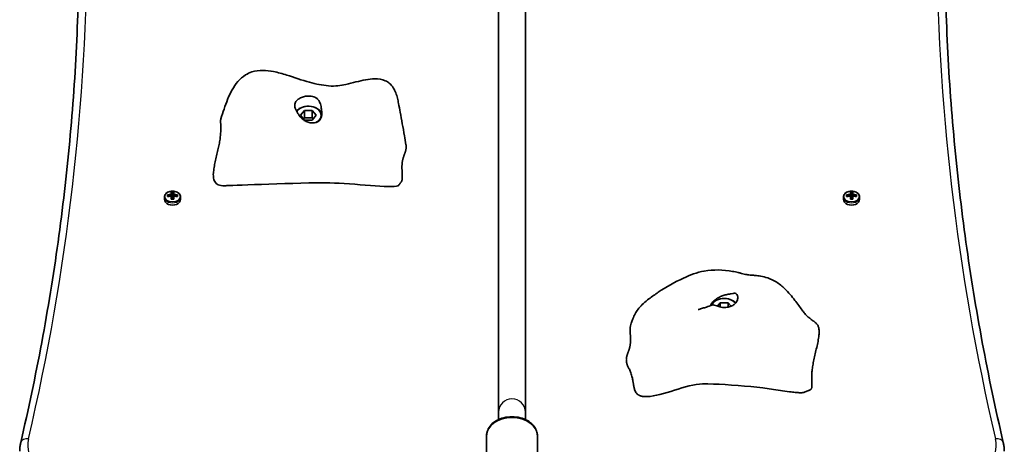
# Model space of a CAD drawing. Units: millimetres. Extents: x 647 to 15445, y -4772 to 5609.
# Drawn here: x 12642 to 13222, y 3108 to 3357 of the extents above; entities that cross this region are included whole.
import ezdxf

# ---------------------------------------------------------------- set-up
doc = ezdxf.new("R2010")
doc.units = ezdxf.units.MM
doc.layers.add('Widoczne (ISO)', color=7, linetype='Continuous', lineweight=35)
doc.layers.add('Widoczne wąskie (ISO)', color=7, linetype='Continuous', lineweight=25)

msp = doc.modelspace()

# ---------------------------------------------------------------- linework, layer by layer
at = {"layer": 'Widoczne (ISO)'}
for p, q in [((12924.46, 3746.09), (12924.46, 3126.42)), ((12940.46, 3126.42), (12940.46, 3746.09)), ((12807.85, 3301.22), (12810.16, 3304.05)), ((12810.16, 3298.39), (12807.85, 3301.22)), ((12810.16, 3304.05), (12814.78, 3304.05)), ((12810.16, 3304.05), (12810.16, 3299.81)), ((12814.78, 3304.05), (12817.09, 3301.22)), ((12814.78, 3304.05), (12814.78, 3299.81)), ((12817.09, 3301.22), (12814.78, 3298.39)), ((12810.16, 3299.81), (12809.58, 3299.1)), ((12814.78, 3299.81), (12810.16, 3299.81)), ((12814.78, 3298.39), (12810.16, 3298.39)), ((12815.36, 3299.1), (12814.78, 3299.81)), ((12729.53, 3253.35), (12729.53, 3254.34)), ((12729.72, 3253.39), (12729.72, 3254.11)), ((12730.22, 3253.49), (12729.72, 3253.85)), ((12731.77, 3254.66), (12731.77, 3255.92)), ((12731.77, 3254.38), (12731.77, 3253.68)), ((12731.97, 3255.69), (12731.97, 3254.52)), ((12731.97, 3255.44), (12732.97, 3255.44)), ((12731.97, 3253.53), (12731.97, 3254.52)), ((12732.97, 3254.52), (12732.97, 3255.69)), ((12732.97, 3254.52), (12732.97, 3253.53)), ((12733.17, 3255.92), (12733.17, 3254.66)), ((12733.17, 3253.68), (12733.17, 3254.38)), ((12735.22, 3253.85), (12734.72, 3253.49)), ((12735.22, 3253.39), (12735.22, 3254.11)), ((12735.41, 3254.34), (12735.41, 3253.35)), ((13129.53, 3253.35), (13129.53, 3254.34)), ((13129.72, 3253.39), (13129.72, 3254.11)), ((13130.22, 3253.49), (13129.72, 3253.85)), ((13131.77, 3254.66), (13131.77, 3255.92)), ((13131.77, 3254.38), (13131.77, 3253.68)), ((13131.97, 3255.69), (13131.97, 3254.52)), ((13131.97, 3255.44), (13132.97, 3255.44)), ((13131.97, 3253.53), (13131.97, 3254.52)), ((13132.97, 3254.52), (13132.97, 3255.69)), ((13132.97, 3254.52), (13132.97, 3253.53)), ((13133.17, 3255.92), (13133.17, 3254.66)), ((13133.17, 3253.68), (13133.17, 3254.38)), ((13135.22, 3253.85), (13134.72, 3253.49)), ((13135.22, 3253.39), (13135.22, 3254.11)), ((13135.41, 3254.34), (13135.41, 3253.35)), ((12727.72, 3251.69), (12727.72, 3253.07)), ((12731.77, 3251.76), (12731.77, 3253.67)), ((12731.97, 3253.53), (12731.97, 3251.81)), ((12731.97, 3252.61), (12732.97, 3252.61)), ((12732.97, 3251.81), (12732.97, 3253.53)), ((12733.17, 3253.67), (12733.17, 3251.76)), ((12737.22, 3251.69), (12737.22, 3253.07)), ((13127.72, 3251.69), (13127.72, 3253.07)), ((13131.77, 3251.76), (13131.77, 3253.67)), ((13131.97, 3253.53), (13131.97, 3251.81)), ((13131.97, 3252.61), (13132.97, 3252.61)), ((13132.97, 3251.81), (13132.97, 3253.53)), ((13133.17, 3253.67), (13133.17, 3251.76)), ((13137.22, 3251.69), (13137.22, 3253.07)), ((13053.46, 3188.84), (13055.16, 3190.91)), ((13055.16, 3190.91), (13059.78, 3190.91)), ((13055.16, 3190.91), (13055.16, 3188.36)), ((13059.78, 3190.91), (13061.49, 3188.81)), ((13059.78, 3190.91), (13059.78, 3188.3)), ((12924.46, 3126.42), (12924.46, 3122.05)), ((12940.46, 3122.05), (12940.46, 3126.42)), ((12917.46, 3094.17), (12917.46, 3112.56)), ((12947.46, 3094.17), (12947.46, 3112.56))]:
    msp.add_line(p, q, dxfattribs=at)
for centre, major_axis, ratio, start_param, end_param in [((12812.47, 3300.87), (8, 0), 0.707107, 0.099618, 2.608627), ((12812.47, 3301.22), (7.5, 0), 0.707107, 5.357923, 8.97929), ((12732.47, 3248.1), (-9.3, 0), 0.707107, 4.787671, 5.034031), ((12732.47, 3247.96), (9.11, 0), 0.707107, 1.647673, 1.87729), ((12732.47, 3249.68), (-8.85, 0), 0.707107, 4.633278, 4.7915), ((12808.28, 3302.06), (-80.29, -59.12), 0.16164, 5.831687, 5.835491), ((12732.47, 3249.55), (8.71, 0), 0.707107, 1.512363, 1.62923), ((12732.47, 3248.1), (-9.3, 0), 0.707107, 4.390747, 4.637107), ((12732.47, 3247.96), (9.11, 0), 0.707107, 1.264302, 1.49392), ((13132.47, 3248.1), (-9.3, 0), 0.707107, 4.787671, 5.034031), ((13132.47, 3247.96), (9.11, 0), 0.707107, 1.647673, 1.87729), ((13132.47, 3249.68), (-8.85, 0), 0.707107, 4.633278, 4.7915), ((13208.28, 3302.06), (-80.29, -59.12), 0.16164, 5.831687, 5.835491), ((13132.47, 3249.55), (8.71, 0), 0.707107, 1.512363, 1.62923), ((13132.47, 3248.1), (-9.3, 0), 0.707107, 4.390747, 4.637107), ((13132.47, 3247.96), (9.11, 0), 0.707107, 1.264302, 1.49392), ((12732.47, 3251.69), (-4.75, 0), 0.707107, 0, 3.141593), ((12732.47, 3247.11), (9.3, 0), 0.707107, 1.646079, 1.892438), ((12732.47, 3247.25), (-9.11, 0), 0.707107, 4.789266, 5.018883), ((12732.47, 3245.52), (8.85, 0), 0.707107, 1.491685, 1.649908), ((12732.47, 3245.66), (8.71, 0), 0.707107, 1.512363, 1.62923), ((12656.65, 3193.15), (80.29, 59.12), 0.16164, 0.210757, 0.214561), ((12732.47, 3247.25), (-9.11, 0), 0.707107, 4.405895, 4.635512), ((12732.47, 3247.11), (9.3, 0), 0.707107, 1.249155, 1.495514), ((13132.47, 3251.69), (-4.75, 0), 0.707107, 0, 3.141593), ((13132.47, 3247.11), (9.3, 0), 0.707107, 1.646079, 1.892438), ((13132.47, 3247.25), (-9.11, 0), 0.707107, 4.789266, 5.018883), ((13132.47, 3245.52), (8.85, 0), 0.707107, 1.491685, 1.649908), ((13132.47, 3245.66), (8.71, 0), 0.707107, 1.512363, 1.62923), ((13056.65, 3193.15), (80.29, 59.12), 0.16164, 0.210757, 0.214561), ((13132.47, 3247.25), (-9.11, 0), 0.707107, 4.405895, 4.635512), ((13132.47, 3247.11), (9.3, 0), 0.707107, 1.249155, 1.495514), ((13057.47, 3187.73), (-8, 0), 0.707107, 3.700281, 6.003516), ((13057.47, 3188.08), (-7.5, 0), 0.707107, 3.627238, 6.019005)]:
    msp.add_ellipse(centre, major_axis=major_axis, ratio=ratio, start_param=start_param, end_param=end_param, dxfattribs=at)
for points, degree, knots in [([(12643.07, 3108.55), (12647.64, 3128.14), (12651.77, 3147.77), (12659.1, 3187.13), (12662.31, 3206.85), (12667.82, 3246.36), (12670.12, 3266.14), (12673.79, 3305.75), (12675.17, 3325.57), (12677.01, 3365.25), (12677.47, 3385.09), (12677.47, 3404.94)], 3, [2.9778064, 2.9778064, 2.9778064, 2.9778064, 3.0105636, 3.0105636, 3.0433209, 3.0433209, 3.0760781, 3.0760781, 3.1088354, 3.1088354, 3.1415927, 3.1415927, 3.1415927, 3.1415927]), ([(13187.47, 3404.94), (13187.47, 3385.09), (13187.93, 3365.25), (13189.77, 3325.57), (13191.15, 3305.75), (13194.82, 3266.14), (13197.12, 3246.36), (13202.63, 3206.85), (13205.84, 3187.13), (13213.17, 3147.77), (13217.3, 3128.14), (13221.87, 3108.55)], 3, [0, 0, 0, 0, 0.0327573, 0.0327573, 0.0655145, 0.0655145, 0.0982718, 0.0982718, 0.131029, 0.131029, 0.1637863, 0.1637863, 0.1637863, 0.1637863]), ([(12760.97, 3299.12), (12762.13, 3302.95), (12763.46, 3306.88), (12766.52, 3314.5), (12768.4, 3318.09), (12772.27, 3322.54), (12773.77, 3323.9), (12776.66, 3325.69), (12777.92, 3326.29), (12781.27, 3327.39), (12783.53, 3327.7), (12787.85, 3327.65), (12789.94, 3327.39), (12794.61, 3326.45), (12797.21, 3325.7), (12804.27, 3323.47), (12808.68, 3321.86), (12816.91, 3319.62), (12820.71, 3318.86), (12826.34, 3318.33), (12828.2, 3318.38), (12831.54, 3318.78), (12833.08, 3319.07), (12838.61, 3320.27), (12842.44, 3321.42), (12848.11, 3322.47), (12849.91, 3322.71), (12853.77, 3322.74), (12855.89, 3322.47), (12858.67, 3321.18), (12859.47, 3320.68), (12861.09, 3319.31), (12861.9, 3318.36), (12863.13, 3316.42), (12863.61, 3315.43), (12864.42, 3313.37), (12864.74, 3312.28), (12865.25, 3310.19), (12865.45, 3309.2), (12865.98, 3306.48), (12866.29, 3304.77), (12867.38, 3298.72), (12868.27, 3293.95), (12869.42, 3287.44), (12869.72, 3285.67), (12870.01, 3283.91)], 3, [0, 0, 0, 0, 1.384333, 1.384333, 2.839529, 2.839529, 3.582068, 3.582068, 4.070056, 4.070056, 4.789918, 4.789918, 5.422552, 5.422552, 6.228241, 6.228241, 7.644242, 7.644242, 8.789702, 8.789702, 9.360877, 9.360877, 9.894388, 9.894388, 11.304972, 11.304972, 11.956215, 11.956215, 12.697257, 12.697257, 13.008586, 13.008586, 13.384376, 13.384376, 13.705628, 13.705628, 14.049808, 14.049808, 14.399215, 14.399215, 15.032461, 15.032461, 16.527544, 16.527544, 17.080207, 17.080207, 17.080207, 17.080207]), ([(12804.95, 3308.85), (12805.11, 3309.15), (12805.31, 3309.43), (12805.94, 3310.16), (12806.43, 3310.6), (12807.59, 3311.35), (12808.24, 3311.67), (12809.74, 3312.2), (12810.58, 3312.38), (12812.38, 3312.58), (12813.33, 3312.57), (12815.23, 3312.28), (12816.11, 3311.99), (12817.4, 3311.26), (12817.89, 3310.85), (12818.76, 3309.79), (12819.06, 3309.21), (12819.69, 3307.68), (12819.95, 3306.56), (12820.3, 3304.63), (12820.42, 3303.75), (12820.49, 3302.17), (12820.46, 3301.5), (12820.24, 3300.2), (12820.05, 3299.61), (12819.44, 3298.55), (12819.03, 3298.09), (12818.1, 3297.42), (12817.61, 3297.18), (12816.5, 3296.84), (12815.88, 3296.75), (12814.53, 3296.72), (12813.79, 3296.8), (12812.25, 3297.16), (12811.45, 3297.45), (12809.81, 3298.31), (12809, 3298.89), (12807.41, 3300.51), (12806.87, 3301.42), (12806.33, 3302.32), (12806, 3302.93), (12805.45, 3303.99), (12805.2, 3304.46), (12804.7, 3305.62), (12804.52, 3306.19), (12804.43, 3307.41), (12804.54, 3308.11), (12804.95, 3308.85)], 3, [-6.015053, -6.015053, -6.015053, -6.015053, -5.875346, -5.875346, -5.640763, -5.640763, -5.410461, -5.410461, -5.163496, -5.163496, -4.900702, -4.900702, -4.625163, -4.625163, -4.418761, -4.418761, -4.203427, -4.203427, -3.840133, -3.840133, -3.552119, -3.552119, -3.326805, -3.326805, -3.103294, -3.103294, -2.870483, -2.870483, -2.668915, -2.668915, -2.460449, -2.460449, -2.232292, -2.232292, -1.989986, -1.989986, -1.71351, -1.71351, -1.378014, -1.378014, -0.971947, -0.971947, -0.693433, -0.693433, -0.359044, -0.359044, 0, 0, 0, 0]), ([(12867.09, 3261.87), (12867.2, 3261.98), (12867.45, 3262.29), (12867.74, 3262.98), (12867.9, 3264.28), (12867.86, 3266.1), (12867.73, 3268.16), (12867.62, 3270.34), (12867.67, 3272.5), (12867.93, 3274.53), (12868.43, 3276.4), (12869.07, 3278.11), (12869.7, 3279.77), (12870.1, 3281.39), (12870.16, 3282.67), (12870.07, 3283.52), (12870.01, 3283.91)], 4, [0.0681435, 0.0681435, 0.0681435, 0.0681435, 0.0681435, 0.1, 0.15, 0.2, 0.25, 0.3, 0.35, 0.4, 0.45, 0.5, 0.55, 0.6, 0.65, 0.690671, 0.690671, 0.690671, 0.690671, 0.690671]), ([(12764.62, 3259.8), (12764.6, 3259.8), (12764.57, 3259.8), (12764.53, 3259.8), (12764.51, 3259.8), (12764.48, 3259.8), (12764.47, 3259.8), (12764.46, 3259.8), (12764.45, 3259.8), (12764.45, 3259.8), (12764.44, 3259.8), (12764.44, 3259.8), (12764.44, 3259.8), (12764.43, 3259.8)], 3, [0, 0, 0, 0, 0.0068521, 0.0068521, 0.01259909, 0.01259909, 0.01562834, 0.01562834, 0.01719986, 0.01719986, 0.01800923, 0.01800923, 0.01884236, 0.01884236, 0.01884236, 0.01884236]), ([(12865.77, 3260.16), (12865.63, 3260.02), (12865.44, 3259.88), (12861.88, 3258.04), (12838.76, 3261.24), (12805.66, 3261.66), (12769, 3259.84), (12764.92, 3259.8), (12764.72, 3259.8), (12764.62, 3259.8)], 3, [0.06082, 0.06082, 0.06082, 0.06082, 0.0860179, 0.0860179, 0.4376242, 0.4376242, 0.944527, 0.944527, 0.9832792, 0.9832792, 0.9832792, 0.9832792]), ([(12867.09, 3261.87), (12867, 3261.79), (12866.9, 3261.66), (12866.65, 3261.33), (12866.51, 3261.13), (12866.28, 3260.81), (12866.21, 3260.71), (12866.02, 3260.45), (12865.9, 3260.3), (12865.77, 3260.16)], 3, [0, 0, 0, 0, 0.0970513, 0.0970513, 0.189688, 0.189688, 0.2326491, 0.2326491, 0.2901268, 0.2901268, 0.2901268, 0.2901268]), ([(12737.22, 3253.07), (12737.22, 3253.43), (12737.14, 3253.79), (12736.85, 3254.48), (12736.63, 3254.81), (12736.06, 3255.41), (12735.7, 3255.68), (12734.89, 3256.12), (12734.43, 3256.29), (12733.46, 3256.52), (12732.95, 3256.58), (12731.93, 3256.58), (12731.42, 3256.51), (12730.45, 3256.27), (12729.99, 3256.09), (12729.17, 3255.63), (12728.81, 3255.35), (12728.23, 3254.71), (12728.01, 3254.36), (12727.77, 3253.69), (12727.72, 3253.38), (12727.72, 3253.07)], 3, [3.141593, 3.141593, 3.141593, 3.141593, 3.432716, 3.432716, 3.734846, 3.734846, 4.056089, 4.056089, 4.387009, 4.387009, 4.719595, 4.719595, 5.052109, 5.052109, 5.384689, 5.384689, 5.715387, 5.715387, 6.035307, 6.035307, 6.283185, 6.283185, 6.283185, 6.283185]), ([(13137.22, 3253.07), (13137.22, 3253.43), (13137.14, 3253.79), (13136.85, 3254.48), (13136.63, 3254.81), (13136.06, 3255.41), (13135.7, 3255.68), (13134.89, 3256.12), (13134.43, 3256.29), (13133.46, 3256.52), (13132.95, 3256.58), (13131.93, 3256.58), (13131.42, 3256.51), (13130.45, 3256.27), (13129.99, 3256.09), (13129.17, 3255.63), (13128.81, 3255.35), (13128.23, 3254.71), (13128.01, 3254.36), (13127.77, 3253.69), (13127.72, 3253.38), (13127.72, 3253.07)], 3, [3.141593, 3.141593, 3.141593, 3.141593, 3.432716, 3.432716, 3.734846, 3.734846, 4.056089, 4.056089, 4.387009, 4.387009, 4.719595, 4.719595, 5.052109, 5.052109, 5.384689, 5.384689, 5.715387, 5.715387, 6.035307, 6.035307, 6.283185, 6.283185, 6.283185, 6.283185]), ([(13002.17, 3176.33), (13002.26, 3176.95), (13002.38, 3177.58), (13002.63, 3178.57), (13002.74, 3178.96), (13002.98, 3179.7), (13003.1, 3180.04), (13003.46, 3181.02), (13003.7, 3181.61), (13004.36, 3183.13), (13004.79, 3184.06), (13005.9, 3185.91), (13006.53, 3186.81), (13008.05, 3188.63), (13008.96, 3189.58), (13010.94, 3191.4), (13012.02, 3192.29), (13014.9, 3194.51), (13016.74, 3195.8), (13023.33, 3200.14), (13028.29, 3202.99), (13037.33, 3207.16), (13041.42, 3208.72), (13051.17, 3210.48), (13056.97, 3210.33), (13063.52, 3209.12), (13064.64, 3208.88), (13066.37, 3208.47), (13067.01, 3208.31), (13068.18, 3208.02), (13068.73, 3207.88), (13069.79, 3207.63), (13070.27, 3207.53), (13071.1, 3207.39), (13071.47, 3207.33), (13072.39, 3207.22), (13072.98, 3207.17), (13074.3, 3207.06), (13075.04, 3207), (13076.8, 3206.83), (13077.86, 3206.71), (13080.32, 3206.29), (13081.74, 3205.95), (13084.83, 3204.88), (13086.48, 3204.08), (13089.91, 3201.96), (13091.64, 3200.55), (13095.44, 3196.9), (13097.37, 3194.56), (13100.66, 3190.29), (13102.08, 3188.31), (13103.94, 3185.81), (13104.49, 3185.09), (13105.28, 3184.11), (13105.56, 3183.79), (13105.89, 3183.43), (13105.93, 3183.39), (13106.04, 3183.3), (13106.12, 3183.22), (13106.49, 3182.91), (13106.74, 3182.7), (13107.28, 3182.27), (13107.55, 3182.05), (13108.44, 3181.34), (13109.09, 3180.82), (13110.34, 3179.81), (13110.96, 3179.3), (13111.57, 3178.8)], 3, [0, 0, 0, 0, 0.194197, 0.194197, 0.335319, 0.335319, 0.495449, 0.495449, 0.812116, 0.812116, 1.288001, 1.288001, 1.669349, 1.669349, 2.068528, 2.068528, 2.484224, 2.484224, 3.160195, 3.160195, 4.858362, 4.858362, 6.15203, 6.15203, 7.83911, 7.83911, 8.18854, 8.18854, 8.399817, 8.399817, 8.600582, 8.600582, 8.847919, 8.847919, 9.037746, 9.037746, 9.258278, 9.258278, 9.494012, 9.494012, 9.811436, 9.811436, 10.244381, 10.244381, 10.800011, 10.800011, 11.500709, 11.500709, 12.501604, 12.501604, 13.352813, 13.352813, 13.71605, 13.71605, 13.974395, 13.974395, 14.212559, 14.212559, 14.380986, 14.380986, 14.525129, 14.525129, 14.655638, 14.655638, 14.932446, 14.932446, 15.19179, 15.19179, 15.19179, 15.19179]), ([(13049.47, 3189.17), (13049.46, 3189.27), (13049.5, 3189.42), (13049.7, 3189.89), (13049.89, 3190.24), (13050.5, 3191.05), (13050.9, 3191.51), (13051.84, 3192.37), (13052.33, 3192.76), (13053.44, 3193.52), (13054.06, 3193.89), (13055.41, 3194.56), (13056.15, 3194.87), (13057.69, 3195.39), (13058.49, 3195.59), (13060.13, 3195.92), (13060.94, 3196.02), (13062.53, 3196.26), (13063.07, 3196.38), (13063.6, 3196.47), (13063.94, 3196.51), (13064.49, 3196.31), (13064.73, 3196.15), (13065.24, 3195.41), (13065.42, 3194.83), (13065.5, 3193.5), (13065.39, 3192.67), (13064.98, 3191.84)], 3, [-3.507361, -3.507361, -3.507361, -3.507361, -3.326805, -3.326805, -3.103294, -3.103294, -2.870483, -2.870483, -2.668915, -2.668915, -2.460449, -2.460449, -2.232292, -2.232292, -1.989986, -1.989986, -1.71351, -1.71351, -1.378014, -1.378014, -0.971947, -0.971947, -0.693433, -0.693433, -0.359044, -0.359044, 0, 0, 0, 0]), ([(13064.98, 3191.84), (13064.82, 3191.51), (13064.63, 3191.2), (13064, 3190.4), (13063.51, 3189.95), (13062.35, 3189.18), (13061.69, 3188.86), (13060.2, 3188.36), (13059.36, 3188.18), (13057.56, 3188.05), (13056.61, 3188.1), (13054.7, 3188.43), (13053.83, 3188.7), (13052.54, 3189.16), (13052.04, 3189.35), (13051.18, 3189.61), (13050.88, 3189.64), (13050.54, 3189.59), (13050.45, 3189.56), (13050.37, 3189.52)], 3, [-6.015053, -6.015053, -6.015053, -6.015053, -5.875346, -5.875346, -5.640763, -5.640763, -5.410461, -5.410461, -5.163496, -5.163496, -4.900702, -4.900702, -4.625163, -4.625163, -4.418761, -4.418761, -4.203427, -4.203427, -4.110596, -4.110596, -4.110596, -4.110596]), ([(13042.21, 3186.84), (13042.21, 3186.84), (13042.21, 3186.84), (13042.23, 3186.84), (13042.25, 3186.85), (13042.34, 3186.88), (13042.39, 3186.9), (13042.57, 3186.96), (13042.72, 3187.01), (13043.05, 3187.13), (13043.24, 3187.19), (13043.83, 3187.38), (13044.25, 3187.51), (13045.43, 3187.82), (13046.22, 3188.04), (13048.14, 3188.67), (13049.28, 3189.09), (13050.37, 3189.53)], 3, [0.8365903, 0.8365903, 0.8365903, 0.8365903, 0.8438949, 0.8438949, 0.8729305, 0.8729305, 0.901691, 0.901691, 0.959381, 0.959381, 1.0275022, 1.0275022, 1.1620849, 1.1620849, 1.4053038, 1.4053038, 1.7677159, 1.7677159, 1.7677159, 1.7677159]), ([(13002.17, 3176.33), (13002.16, 3176.3), (13002.11, 3175.92), (13002.05, 3175.11), (13002.08, 3173.71), (13002.21, 3171.65), (13002.32, 3169.47), (13002.27, 3167.31), (13002.01, 3165.27), (13001.51, 3163.41), (13000.87, 3161.7), (13000.24, 3160.04), (12999.81, 3158.34), (12999.76, 3156.51), (13000.12, 3154.76), (13000.62, 3153.51), (13000.99, 3152.8), (13001.14, 3152.53)], 4, [0.1458063, 0.1458063, 0.1458063, 0.1458063, 0.1458063, 0.15, 0.2, 0.25, 0.3, 0.35, 0.4, 0.45, 0.5, 0.55, 0.6, 0.65, 0.7, 0.75, 0.7812853, 0.7812853, 0.7812853, 0.7812853, 0.7812853]), ([(13012.18, 3135.61), (13011.31, 3135.58), (13010.38, 3135.59), (13009.14, 3135.79), (13008.88, 3135.84), (13008.36, 3135.97), (13008.1, 3136.05), (13007.47, 3136.3), (13007.11, 3136.49), (13006.52, 3136.88), (13006.29, 3137.07), (13005.84, 3137.51), (13005.64, 3137.76), (13005.22, 3138.4), (13005.03, 3138.79), (13004.75, 3139.53), (13004.64, 3139.89), (13004.48, 3140.52), (13004.41, 3140.79), (13004.32, 3141.21), (13004.29, 3141.37), (13004.23, 3141.67), (13004.2, 3141.82), (13004.14, 3142.16), (13004.11, 3142.36), (13004.04, 3142.8), (13004, 3143.04), (13003.93, 3143.48), (13003.89, 3143.68), (13003.82, 3144.11), (13003.78, 3144.35), (13003.69, 3144.85), (13003.64, 3145.11), (13003.51, 3145.75), (13003.43, 3146.12), (13003.21, 3147.1), (13003.07, 3147.66), (13002.63, 3149.16), (13002.34, 3149.98), (13001.74, 3151.39), (13001.44, 3151.99), (13001.14, 3152.53)], 3, [0, 0, 0, 0, 0.314698, 0.314698, 0.398336, 0.398336, 0.478835, 0.478835, 0.599958, 0.599958, 0.700298, 0.700298, 0.818929, 0.818929, 0.99488, 0.99488, 1.145941, 1.145941, 1.246122, 1.246122, 1.297463, 1.297463, 1.343955, 1.343955, 1.40362, 1.40362, 1.477604, 1.477604, 1.537537, 1.537537, 1.613692, 1.613692, 1.707122, 1.707122, 1.863068, 1.863068, 2.153529, 2.153529, 2.722631, 2.722631, 3.2878, 3.2878, 3.2878, 3.2878]), ([(13012.18, 3135.61), (13020.97, 3135.92), (13035.21, 3142.89), (13052.56, 3143.17), (13063.13, 3142.43), (13073.24, 3141.53)], 3, [0.1906164, 0.1906164, 0.1906164, 0.1906164, 0.4376242, 0.4376242, 0.6406552, 0.6406552, 0.6406552, 0.6406552]), ([(13107.07, 3139.13), (13106.56, 3138.97), (13105.91, 3138.6), (13104.95, 3138.22), (13104.66, 3138.12), (13104.02, 3137.99), (13103.67, 3137.95), (13102.75, 3137.9), (13102.15, 3137.9), (13100.81, 3137.94), (13100.06, 3138), (13098.22, 3138.17), (13097.11, 3138.3), (13094.17, 3138.68), (13092.34, 3138.96), (13087, 3139.77), (13083.54, 3140.31), (13077.82, 3141.06), (13075.53, 3141.32), (13073.24, 3141.53)], 3, [0, 0, 0, 0, 0.31693, 0.31693, 0.455817, 0.455817, 0.589536, 0.589536, 0.782819, 0.782819, 1.009409, 1.009409, 1.341673, 1.341673, 1.903639, 1.903639, 3.022447, 3.022447, 3.779234, 3.779234, 3.779234, 3.779234]), ([(12917.46, 3112.56), (12917.46, 3113.7), (12917.69, 3114.84), (12918.6, 3117.02), (12919.28, 3118.06), (12921.06, 3119.97), (12922.18, 3120.82), (12924.73, 3122.25), (12926.18, 3122.81), (12929.25, 3123.56), (12930.86, 3123.75), (12934.09, 3123.75), (12935.71, 3123.56), (12938.78, 3122.79), (12940.24, 3122.23), (12942.85, 3120.75), (12944, 3119.85), (12945.83, 3117.81), (12946.53, 3116.67), (12947.29, 3114.52), (12947.46, 3113.54), (12947.46, 3112.56)], 3, [1.570796, 1.570796, 1.570796, 1.570796, 1.855648, 1.855648, 2.15289, 2.15289, 2.473297, 2.473297, 2.806801, 2.806801, 3.142888, 3.142888, 3.478949, 3.478949, 3.815034, 3.815034, 4.148437, 4.148437, 4.467633, 4.467633, 4.712389, 4.712389, 4.712389, 4.712389]), ([(12642.47, 3103.41), (12642.47, 3103.75), (12642.48, 3104.1), (12642.51, 3104.79), (12642.53, 3105.14), (12642.6, 3105.82), (12642.64, 3106.17), (12642.73, 3106.85), (12642.79, 3107.19), (12642.91, 3107.88), (12642.99, 3108.22), (12643.07, 3108.55)], 3, [6.2831853, 6.2831853, 6.2831853, 6.2831853, 6.3159426, 6.3159426, 6.3486998, 6.3486998, 6.3814571, 6.3814571, 6.4142143, 6.4142143, 6.4469716, 6.4469716, 6.4469716, 6.4469716]), ([(13221.87, 3108.55), (13221.95, 3108.22), (13222.02, 3107.88), (13222.15, 3107.19), (13222.21, 3106.85), (13222.3, 3106.17), (13222.34, 3105.82), (13222.4, 3105.14), (13222.43, 3104.79), (13222.46, 3104.1), (13222.47, 3103.75), (13222.47, 3103.41)], 3, [2.9778064, 2.9778064, 2.9778064, 2.9778064, 3.0105636, 3.0105636, 3.0433209, 3.0433209, 3.0760781, 3.0760781, 3.1088354, 3.1088354, 3.1415927, 3.1415927, 3.1415927, 3.1415927])]:
    msp.add_open_spline(points, degree=degree, knots=knots, dxfattribs=at)
for points, degree in [([(12764.43, 3259.8), (12745.14, 3258.13), (12766.67, 3284.34), (12759.73, 3295.05), (12760.97, 3299.12)], 4), ([(12729.72, 3254.11), (12729.66, 3254.19), (12729.59, 3254.26), (12729.53, 3254.34)], 3), ([(12731.77, 3255.92), (12731.83, 3255.85), (12731.9, 3255.77), (12731.96, 3255.7)], 3), ([(12731.77, 3254.66), (12731.8, 3254.61), (12731.84, 3254.57), (12731.87, 3254.53)], 3), ([(12733.17, 3255.92), (12733.1, 3255.85), (12733.04, 3255.77), (12732.98, 3255.7)], 3), ([(12733.17, 3254.66), (12733.14, 3254.61), (12733.1, 3254.57), (12733.07, 3254.53)], 3), ([(12735.41, 3254.34), (12735.35, 3254.26), (12735.28, 3254.19), (12735.22, 3254.11)], 3), ([(13129.72, 3254.11), (13129.66, 3254.19), (13129.59, 3254.26), (13129.53, 3254.34)], 3), ([(13131.77, 3255.92), (13131.83, 3255.85), (13131.9, 3255.77), (13131.96, 3255.7)], 3), ([(13131.77, 3254.66), (13131.8, 3254.61), (13131.84, 3254.57), (13131.87, 3254.53)], 3), ([(13133.17, 3255.92), (13133.1, 3255.85), (13133.04, 3255.77), (13132.98, 3255.7)], 3), ([(13133.17, 3254.66), (13133.14, 3254.61), (13133.1, 3254.57), (13133.07, 3254.53)], 3), ([(13135.41, 3254.34), (13135.35, 3254.26), (13135.28, 3254.19), (13135.22, 3254.11)], 3), ([(12729.72, 3253.39), (12729.66, 3253.38), (12729.59, 3253.36), (12729.53, 3253.35)], 3), ([(12731.77, 3253.67), (12731.8, 3253.67), (12731.84, 3253.67), (12731.87, 3253.68)], 3), ([(12731.96, 3251.81), (12731.9, 3251.79), (12731.83, 3251.78), (12731.77, 3251.76)], 3), ([(12732.98, 3251.81), (12733.04, 3251.79), (12733.1, 3251.78), (12733.17, 3251.76)], 3), ([(12733.17, 3253.67), (12733.14, 3253.67), (12733.1, 3253.67), (12733.07, 3253.68)], 3), ([(12735.41, 3253.35), (12735.35, 3253.36), (12735.28, 3253.38), (12735.22, 3253.39)], 3), ([(13129.72, 3253.39), (13129.66, 3253.38), (13129.59, 3253.36), (13129.53, 3253.35)], 3), ([(13131.77, 3253.67), (13131.8, 3253.67), (13131.84, 3253.67), (13131.87, 3253.68)], 3), ([(13131.96, 3251.81), (13131.9, 3251.79), (13131.83, 3251.78), (13131.77, 3251.76)], 3), ([(13132.98, 3251.81), (13133.04, 3251.79), (13133.1, 3251.78), (13133.17, 3251.76)], 3), ([(13133.17, 3253.67), (13133.14, 3253.67), (13133.1, 3253.67), (13133.07, 3253.68)], 3), ([(13135.41, 3253.35), (13135.35, 3253.36), (13135.28, 3253.38), (13135.22, 3253.39)], 3), ([(13111.57, 3178.8), (13119.42, 3172.33), (13100.21, 3146.71), (13113.86, 3141.18), (13107.07, 3139.13)], 4)]:
    msp.add_open_spline(points, degree=degree, dxfattribs=at)
for points, weights in [([(12731.97, 3254.52), (12731.92, 3254.52), (12731.87, 3254.53)], [1, 0.999996409341, 0.999996436384]), ([(12731.97, 3255.69), (12731.96, 3255.7), (12731.96, 3255.7)], [1.08473776235, 1.08467217646, 1.08460634688]), ([(12732.98, 3255.7), (12732.97, 3255.7), (12732.97, 3255.69)], [1.08460634688, 1.08467217646, 1.08473776235]), ([(12733.07, 3254.53), (12733.02, 3254.52), (12732.97, 3254.52)], [0.999996436383, 0.99999640934, 1]), ([(12733.17, 3254.38), (12733.12, 3254.45), (12733.07, 3254.53)], [1, 0.999996409343, 0.999996436386]), ([(13131.97, 3254.52), (13131.92, 3254.52), (13131.87, 3254.53)], [1, 0.999996409341, 0.999996436384]), ([(13131.97, 3255.69), (13131.96, 3255.7), (13131.96, 3255.7)], [1.08473776235, 1.08467217646, 1.08460634688]), ([(13132.98, 3255.7), (13132.97, 3255.7), (13132.97, 3255.69)], [1.08460634688, 1.08467217646, 1.08473776235]), ([(13133.07, 3254.53), (13133.02, 3254.52), (13132.97, 3254.52)], [0.999996436383, 0.99999640934, 1]), ([(13133.17, 3254.38), (13133.12, 3254.45), (13133.07, 3254.53)], [1, 0.999996409343, 0.999996436386]), ([(12731.77, 3253.68), (12731.82, 3253.68), (12731.87, 3253.68)], [1, 0.999996409343, 0.999996436386]), ([(12731.87, 3253.68), (12731.92, 3253.61), (12731.97, 3253.53)], [0.999996436385, 0.999996409341, 1]), ([(12732.97, 3253.53), (12733.02, 3253.61), (12733.07, 3253.68)], [1, 0.999996409341, 0.999996436384]), ([(13131.77, 3253.68), (13131.82, 3253.68), (13131.87, 3253.68)], [1, 0.999996409343, 0.999996436386]), ([(13131.87, 3253.68), (13131.92, 3253.61), (13131.97, 3253.53)], [0.999996436385, 0.999996409341, 1]), ([(13132.97, 3253.53), (13133.02, 3253.61), (13133.07, 3253.68)], [1, 0.999996409341, 0.999996436384])]:
    msp.add_rational_spline(points, weights, degree=2, dxfattribs=at)
at = {"layer": 'Widoczne wąskie (ISO)'}
for centre, major_axis, ratio, start_param, end_param in [((10102.21, 3408.3), (2580.01, 0), 0.707107, 6.119399, 6.446972), ((15762.72, 3408.3), (-2580.01, 0), 0.707107, 6.119399, 6.446972), ((12732.47, 3253.07), (-4.75, 0), 0.707107, 0, 3.141593), ((13132.47, 3253.07), (-4.75, 0), 0.707107, 0, 3.141593), ((12932.46, 3126.42), (-8, 0), 0.986495, 3.141593, 6.283185), ((12932.46, 3112.56), (-15, 0), 0.707107, 3.141593, 6.283185), ((12647.69, 3107.47), (-4.63, 1.08), 0.697644, 4.874022, 6.283185), ((12682.47, 3106.77), (-35.25, 0), 0.707107, 6.119399, 7.518032), ((13182.47, 3106.77), (35.25, 0), 0.707107, 5.048339, 6.446972), ((13217.25, 3107.47), (4.63, 1.08), 0.697644, 0, 1.409164)]:
    msp.add_ellipse(centre, major_axis=major_axis, ratio=ratio, start_param=start_param, end_param=end_param, dxfattribs=at)
for centre in [(12732.47, 3253.38), (13132.47, 3253.38)]:
    msp.add_ellipse(centre, major_axis=(-4.49, 0), ratio=0.707107, dxfattribs=at)

doc.saveas('drawing.dxf')
